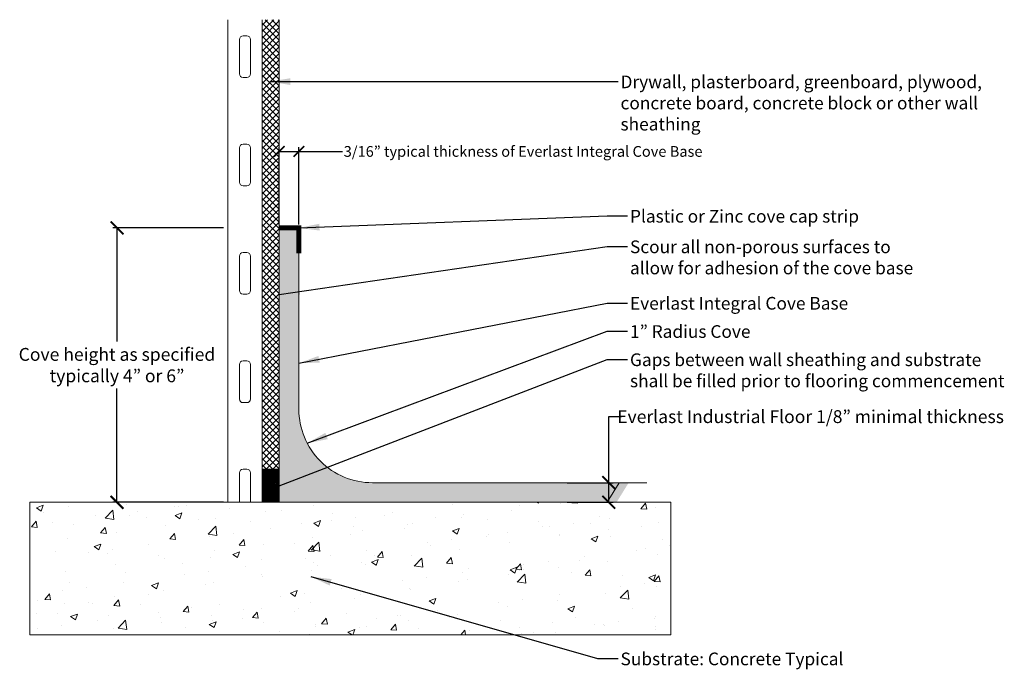
# Model space of a CAD drawing. Units: inches. Extents: x -34716 to -34701.6, y -11517.7 to -11508.2.
import ezdxf

# ---------------------------------------------------------------- set-up
doc = ezdxf.new("R2010")
doc.units = ezdxf.units.IN
doc.header["$MEASUREMENT"] = 0
doc.layers.get('0').update_dxf_attribs({"color": 3})
doc.layers.add('E_Text', color=255, linetype='Continuous')
doc.styles.add('Arial', font='arial.ttf')
doc.styles.add('FSBP_ARIAL_NAR', font='ARIALN.TTF', dxfattribs={"height": 0.125})
doc.styles.add('RomanS', font='romans.shx', dxfattribs={"width": 0.8})
doc.dimstyles.new('EW OLSON', dxfattribs={"dimscale": 0, "dimtxt": 0.125, "dimasz": 0.0625, "dimexe": 0.0625, "dimexo": 0.0625, "dimgap": 0.0625, "dimtad": 0, "dimtih": 1, "dimtoh": 1, "dimdec": 3, "dimzin": 4, "dimdsep": 46, "dimlunit": 4, "dimtxsty": 'RomanS', "dimblk": 'ARCHTICK', "dimcen": -0.09, "dimclrd": 256, "dimclre": 256, "dimclrt": 256, "dimadec": 3, "dimazin": 1, "dimtfac": 1, "dimtdec": 3, "dimtofl": 0, "dimtmove": 0, "dimatfit": 3, "dimfxl": 1, "dimtfillclr": 256, "dimtolj": 1, "dimtzin": 4, "dimarcsym": 0})

# ---------------------------------------------------------------- blocks, each defined once
blk = doc.blocks.new('_ArchTick')
at = {"color": 0, "linetype": 'ByBlock', "const_width": 0.15}
blk.add_lwpolyline([(-0.5, -0.5), (0.5, 0.5)], dxfattribs=at)
blk = doc.blocks.new('*D6658')
at = {"color": 7, "lineweight": -2, "transparency": 16777216}
for p, q in [((-34707.383, -11514.983), (-34707.383, -11514.02)), ((-34707.383, -11514.02), (-34707.196, -11514.02)), ((-34707.992, -11514.983), (-34707.321, -11514.983)), ((-34707.383, -11515.269), (-34707.383, -11514.983)), ((-34707.992, -11515.269), (-34707.321, -11515.269))]:
    blk.add_line(p, q, dxfattribs=at)
at = {"layer": 'Defpoints', "color": 0, "transparency": 16777216}
for p in [(-34708.055, -11514.983), (-34708.055, -11515.269), (-34707.383, -11515.269)]:
    blk.add_point(p, dxfattribs=at)
at = {"color": 7, "lineweight": -2, "transparency": 16777216, "xscale": 0.1875, "yscale": 0.1875, "zscale": 0.1875}
for p, rotation in [((-34707.383, -11514.983), 90), ((-34707.383, -11515.269), 270)]:
    blk.add_blockref('_ArchTick', p, dxfattribs=dict(at, rotation=rotation))
at = {"color": 7, "lineweight": 5, "transparency": 16777216, "insert": (-34704.441, -11514.02), "char_height": 0.1875, "attachment_point": 5, "style": 'Arial'}
blk.add_mtext('\\A1;{\\C0;Everlast Industrial Floor 1/8” minimal thickness}', dxfattribs=at)
blk = doc.blocks.new('*D6659')
at = {"color": 7, "lineweight": -2, "transparency": 16777216}
for p, q in [((-34712.999, -11511.269), (-34714.615, -11511.269)), ((-34714.553, -11511.269), (-34714.553, -11512.927)), ((-34714.553, -11515.269), (-34714.553, -11513.611)), ((-34712.999, -11515.269), (-34714.615, -11515.269))]:
    blk.add_line(p, q, dxfattribs=at)
at = {"layer": 'Defpoints', "color": 0, "transparency": 16777216}
for p in [(-34714.553, -11511.269), (-34712.937, -11511.269), (-34712.937, -11515.269)]:
    blk.add_point(p, dxfattribs=at)
at = {"color": 7, "lineweight": -2, "transparency": 16777216, "xscale": 0.1875, "yscale": 0.1875, "zscale": 0.1875}
for p, rotation in [((-34714.553, -11511.269), 90), ((-34714.553, -11515.269), 270)]:
    blk.add_blockref('_ArchTick', p, dxfattribs=dict(at, rotation=rotation))
at = {"color": 7, "lineweight": 5, "transparency": 16777216, "insert": (-34714.553, -11513.269), "char_height": 0.1875, "attachment_point": 5, "style": 'Arial'}
blk.add_mtext('\\A1;{\\C0;Cove height as specified \\Ptypically 4” or 6”}', dxfattribs=at)
blk = doc.blocks.new('*D6660')
at = {"color": 7, "lineweight": -2, "transparency": 16777216}
for p, q in [((-34712.187, -11511.217), (-34712.187, -11510.092)), ((-34711.901, -11511.217), (-34711.901, -11510.092)), ((-34712.187, -11510.154), (-34711.901, -11510.154)), ((-34711.901, -11510.154), (-34711.264, -11510.154))]:
    blk.add_line(p, q, dxfattribs=at)
at = {"layer": 'Defpoints', "color": 0, "transparency": 16777216}
for p in [(-34711.901, -11510.154), (-34712.187, -11511.279), (-34711.901, -11511.279)]:
    blk.add_point(p, dxfattribs=at)
at = {"color": 7, "lineweight": -2, "transparency": 16777216, "xscale": 0.15625, "yscale": 0.15625, "zscale": 0.15625, "rotation": 180}
blk.add_blockref('_ArchTick', (-34712.187, -11510.154), dxfattribs=at)
at = {"color": 7, "lineweight": -2, "transparency": 16777216, "xscale": 0.15625, "yscale": 0.15625, "zscale": 0.15625}
blk.add_blockref('_ArchTick', (-34711.901, -11510.154), dxfattribs=at)
at = {"color": 7, "lineweight": 5, "transparency": 16777216, "insert": (-34708.632, -11510.154), "char_height": 0.15625, "attachment_point": 5, "style": 'Arial'}
blk.add_mtext('\\A1;{\\C0;3/16” typical thickness of Everlast Integral Cove Base}', dxfattribs=at)

msp = doc.modelspace()

# ---------------------------------------------------------------- hatches: boundary and pattern name
at = {"lineweight": 5}
h = msp.add_hatch(dxfattribs=at)
h.set_pattern_fill('ANSI37', scale=0.535694)
h.set_pattern_definition([(45, (5993.41058, 1988.184904), (-0.04734910173, 0.04734910173), []), (135, (5993.41058, 1988.184904), (-0.04734910173, -0.04734910173), [])])
h.paths.add_polyline_path([(-34712.1871, -11508.2334), (-34712.4369, -11508.2334), (-34712.4369, -11514.7867), (-34712.1871, -11514.7867)])
h = msp.add_hatch(dxfattribs=at)
h.set_pattern_fill('HEX', scale=0.281377)
h.set_pattern_definition([(0, (-30996.511196, -10283.422354), (0, 0.0609199001), [0.0351721207, -0.0703442415]), (120, (-30996.511196, -10283.422354), (-0.0527581811, -0.0304599501), [0.0351721207, -0.0703442415]), (60, (-30996.476024, -10283.422354), (-0.0527581811, 0.0304599501), [0.0351721207, -0.0703442415])])
edge = h.paths.add_edge_path()
edge.add_line((-34711.9011, -11513.9119), (-34711.9011, -11511.2793))
edge.add_line((-34711.9011, -11511.2793), (-34712.1871, -11511.2793))
edge.add_line((-34712.1871, -11511.2793), (-34712.1871, -11515.2693))
edge.add_line((-34712.1871, -11515.2693), (-34707.2694, -11515.2693))
edge.add_line((-34707.2694, -11515.2693), (-34707.0925, -11514.9833))
edge.add_line((-34707.0925, -11514.9833), (-34710.8297, -11514.9833))
edge.add_arc((-34710.8297, -11513.9119), 1.0714, 180, 270, ccw=False)
h = msp.add_hatch(dxfattribs=at)
h.set_pattern_fill('ANGLE', scale=0.053569)
h.set_pattern_definition([(0, (-30996.649307, -10283.422354), (0, 0.014731583203), [0.010713878693, -0.00401770451]), (90, (-30996.649307, -10283.422354), (-0.014731583203, 9e-19), [0.010713878693, -0.00401770451])])
h.paths.add_polyline_path([(-34712.1871, -11514.7867), (-34712.4369, -11514.7867), (-34712.4369, -11515.2693), (-34712.1871, -11515.2693)])
h = msp.add_hatch(dxfattribs=at)
h.set_pattern_fill('AR-CONC', scale=0.140688)
h.set_pattern_definition([(50, (-30996.6493, -10283.42235), (1.00910247, -0.08828503), [0.10551636, -1.16067998]), (355, (-30996.6493, -10283.4224), (-0.19520715, 1.0582477), [0.0844131, -0.928544]), (100.451444, (-30996.5652, -10283.4297), (0.81389532, 0.96996266), [0.0896751, -0.9864262]), (46.1842, (-30996.6493, -10283.141), (1.50148564, -0.23286657), [0.15827454, -1.74102]), (96.635635, (-30996.5242, -10283.1604), (1.3149617, 1.3704727), [0.13451274, -1.47964013]), (351.184164, (-30996.6493, -10283.141), (1.3149617, 1.3704727), [0.12661963, -1.392816]), (21, (-30996.5086, -10283.2113), (0.83977948, -0.56643841), [0.10551636, -1.16067998]), (326, (-30996.5086, -10283.2113), (0.34231665, 1.0202026), [0.0844131, -0.928544]), (71.451445, (-30996.4386, -10283.2585), (1.18209612, 0.45376419), [0.0896751, -0.9864262]), (37.5, (-30996.6493, -10283.42235), (0.017107516, 0.468343313), [0, -0.91728891, 0, -0.94261284, 0, -0.9320612]), (7.5, (-30996.6493, -10283.42235), (0.37010854, 0.554891854), [0, -0.537430005, 0, -0.89618564, 0, -0.35523842]), (327.5, (-30996.96304, -10283.42235), (0.751026687, -0.031732107), [0, -0.35172121, 0, -1.09737017, 0, -1.4561258]), (317.5, (-30997.1037, -10283.42235), (0.82047577, 0.14083618), [0, -0.45723757, 0, -0.72876634, 0, -1.03406035])])
h.paths.add_polyline_path([(-34706.4787, -11517.2031), (-34706.4787, -11515.2693), (-34715.8241, -11515.2693), (-34715.8241, -11517.2031)])

# ---------------------------------------------------------------- linework, layer by layer
at = {"color": 7, "lineweight": 5}
for points in [[(-34712.4369, -11508.2334), (-34712.4369, -11515.2693), (-34712.9369, -11515.2693), (-34712.9369, -11508.2334)], [(-34712.4369, -11508.2334), (-34712.4369, -11515.2693), (-34712.1871, -11515.2693), (-34712.1871, -11508.2334)], [(-34712.1871, -11511.2793), (-34711.9011, -11511.2793)], [(-34707.2306, -11514.9833), (-34707.4075, -11515.2693)], [(-34715.8241, -11515.2693), (-34706.4787, -11515.2693), (-34706.4787, -11517.2031), (-34715.8241, -11517.2031), (-34715.8241, -11515.2693)]]:
    msp.add_lwpolyline(points, dxfattribs=at)
for points in [[(-34712.7146, -11508.4673), (-34712.6592, -11508.4673, -0.4142136), (-34712.6056, -11508.5208), (-34712.6056, -11509.0227, -0.4142136), (-34712.6592, -11509.0763), (-34712.7146, -11509.0763, -0.4142136), (-34712.7681, -11509.0227), (-34712.7681, -11508.5208, -0.4142136)], [(-34712.7146, -11510.0471), (-34712.6592, -11510.0471, -0.4142136), (-34712.6056, -11510.1007), (-34712.6056, -11510.6026, -0.4142136), (-34712.6592, -11510.6561), (-34712.7146, -11510.6561, -0.4142136), (-34712.7681, -11510.6026), (-34712.7681, -11510.1007, -0.4142136)], [(-34712.7146, -11511.627), (-34712.6592, -11511.627, -0.4142136), (-34712.6056, -11511.6806), (-34712.6056, -11512.1824, -0.4142136), (-34712.6592, -11512.236), (-34712.7146, -11512.236, -0.4142136), (-34712.7681, -11512.1824), (-34712.7681, -11511.6806, -0.4142136)], [(-34712.7146, -11513.2068), (-34712.6592, -11513.2068, -0.4142136), (-34712.6056, -11513.2604), (-34712.6056, -11513.7623, -0.4142136), (-34712.6592, -11513.8159), (-34712.7146, -11513.8159, -0.4142136), (-34712.7681, -11513.7623), (-34712.7681, -11513.2604, -0.4142136)]]:
    msp.add_lwpolyline(points, format="xyb", close=True, dxfattribs=at)
at = {"color": 7, "const_width": 0.0733}
msp.add_lwpolyline([(-34712.1871, -11511.2693), (-34711.9011, -11511.2693), (-34711.9011, -11511.6392)], dxfattribs=at)
at = {"color": 7, "lineweight": 5}
for points in [[(-34711.9011, -11511.2793), (-34711.9011, -11513.9119, 0.4142136), (-34710.8297, -11514.9833), (-34706.8298, -11514.9833)], [(-34712.7681, -11515.2693), (-34712.7681, -11514.8403, -0.4142136), (-34712.7146, -11514.7867), (-34712.6592, -11514.7867, -0.4142136), (-34712.6056, -11514.8403), (-34712.6056, -11515.2693)]]:
    msp.add_lwpolyline(points, format="xyb", dxfattribs=at)
msp.add_lwpolyline([(-34712.1871, -11515.2693), (-34712.4369, -11515.2693), (-34712.4369, -11514.7867), (-34712.1871, -11514.7867)], close=True, dxfattribs=at)

# ---------------------------------------------------------------- texts
at = {"layer": 'E_Text', "color": 7, "lineweight": 5, "attachment_point": 1, "style": 'FSBP_ARIAL_NAR'}
for s, width, insert, char_height in [('\\pxsm1.07917;{\\fArial|b0|i0|c0|p34;Drywall, plasterboard, greenboard, plywood, concrete board, concrete block or other wall sheathing}', 5.719642, (-34707.2117, -11509.0472), 0.1849239), ('\\pxsm1.07917;{\\fArial|b0|i0|c0|p34;Plastic or Zinc cove cap strip}', 8.93658, (-34707.0736, -11511.0063), 0.184924), ('\\pxsm1.07917;{\\fArial|b0|i0|c0|p34;Scour all non-porous surfaces to \\Pallow for adhesion of the cove base}', 8.93658, (-34707.0736, -11511.4522), 0.184924), ('\\pxsm1.07917;{\\fArial|b0|i0|c0|p34;Everlast Integral Cove Base}', 8.93658, (-34707.0736, -11512.2753), 0.184924), ('\\pxsm1.07917;{\\fArial|b0|i0|c0|p34;1” Radius Cove}', 8.93658, (-34707.0736, -11512.6868), 0.184924), ('\\pxsm1.07917;{\\fArial|b0|i0|c0|p34;Gaps between wall sheathing and substrate \\Pshall be filled prior to flooring commencement}', 8.93658, (-34707.0736, -11513.0984), 0.184924), ('\\pxsm1.07917;{\\fArial|b0|i0|c0|p34;Substrate: Concrete Typical}', 8.93658, (-34707.2117, -11517.4598), 0.184924)]:
    msp.add_mtext_dynamic_manual_height_columns(s, width=width, gutter_width=0.2312, heights=[0], dxfattribs=dict(at, insert=insert, char_height=char_height))

# ---------------------------------------------------------------- dimensions: what is measured, and where the dimension line sits
at = {"color": 7, "lineweight": 5}
dim = msp.add_linear_dim(base=(-34711.9011, -11510.1544), p1=(-34712.1871, -11511.2793), p2=(-34711.9011, -11511.2793), text='{\\C0;3/16” typical thickness of Everlast Integral Cove Base}', dimstyle='EW OLSON', override={"dimscale": 1, "dimtxt": 0.15625, "dimasz": 0.15625, "dimtxsty": 'Arial', "dimclrd": 7, "dimclre": 7, "dimclrt": 7}, dxfattribs=at)
dim.commit()
dim.dimension.update_dxf_attribs({"geometry": '*D6660', "text_midpoint": (-34708.6319, -11510.1544), "dimtype": 160})
dim = msp.add_linear_dim(base=(-34714.5527, -11511.2693), p1=(-34712.9369, -11515.2693), p2=(-34712.9369, -11511.2693), angle=90, text='{\\C0;Cove height as specified \\Ptypically 4” or 6”}', dimstyle='EW OLSON', override={"dimscale": 1, "dimtxt": 0.1875, "dimasz": 0.1875, "dimtxsty": 'Arial', "dimclrd": 7, "dimclre": 7, "dimclrt": 7}, dxfattribs=at)
dim.commit()
dim.dimension.update_dxf_attribs({"geometry": '*D6659', "text_midpoint": (-34714.5527, -11513.2693)})
dim = msp.add_linear_dim(base=(-34707.3831, -11515.2693), p1=(-34708.0545, -11514.9833), p2=(-34708.0545, -11515.2693), angle=90, text='{\\C0;Everlast Industrial Floor 1/8” minimal thickness}', dimstyle='EW OLSON', override={"dimscale": 1, "dimtxt": 0.1875, "dimasz": 0.1875, "dimtxsty": 'Arial', "dimclrd": 7, "dimclre": 7, "dimclrt": 7}, dxfattribs=at)
dim.commit()
dim.dimension.update_dxf_attribs({"geometry": '*D6658', "text_midpoint": (-34704.4409, -11514.0196), "dimtype": 160})

# ---------------------------------------------------------------- leaders
at = {"layer": 'E_Text', "color": 7, "lineweight": 5}
for points in [[(-34712.3252, -11509.1358), (-34707.5454, -11509.1358), (-34707.2476, -11509.1358)], [(-34711.9011, -11511.2693), (-34707.4073, -11511.0948), (-34707.1095, -11511.0948)], [(-34712.1871, -11512.2383), (-34707.4073, -11511.5407), (-34707.1095, -11511.5407)], [(-34711.9011, -11513.2415), (-34707.4073, -11512.3638), (-34707.1095, -11512.3638)], [(-34711.7794, -11514.4079), (-34707.4073, -11512.7754), (-34707.1095, -11512.7754)], [(-34712.1871, -11515.028), (-34707.4073, -11513.1869), (-34707.1095, -11513.1869)], [(-34711.7254, -11516.3531), (-34707.5454, -11517.5484), (-34707.2476, -11517.5484)]]:
    msp.add_leader(points, dimstyle='EW OLSON', override={"dimscale": 1, "dimasz": 0.3, "dimclrd": 7}, dxfattribs=at)

doc.saveas('drawing.dxf')
